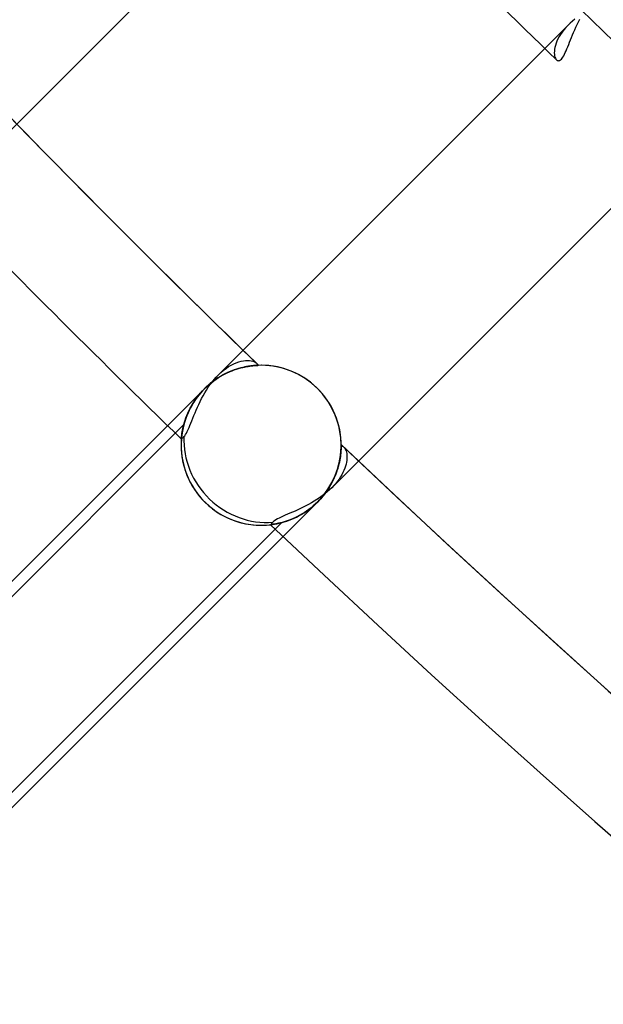
# Model space of a CAD drawing. Units: millimetres. Extents: x -156 to 156, y -156 to 156.
# Drawn here: x -78 to -73, y -85 to -75 of the extents above; entities that cross this region are included whole.
import ezdxf

# ---------------------------------------------------------------- set-up
doc = ezdxf.new("R2010")
doc.units = ezdxf.units.MM
doc.layers.add('MAIN-1', color=7, linetype='Continuous')

msp = doc.modelspace()

# ---------------------------------------------------------------- linework, layer by layer
at = {"layer": 'MAIN-1'}
for p, q in [((-75.4345, -73.3132), (-78.7128, -76.5915)), ((-73.293, -75.4152), (-73.3132, -75.4345)), ((-73.2717, -75.3964), (-73.293, -75.4152)), ((-73.2492, -75.3781), (-73.2717, -75.3964)), ((-73.2279, -75.4279), (-73.2154, -75.4032)), ((-73.2154, -75.4032), (-73.2023, -75.3786)), ((-76.5915, -78.7128), (-73.3132, -75.4345)), ((-73.3687, -75.4986), (-73.3837, -75.5201)), ((-73.3519, -75.4771), (-73.3687, -75.4986)), ((-73.3334, -75.4557), (-73.3519, -75.4771)), ((-73.3132, -75.4345), (-73.3334, -75.4557)), ((-73.2717, -75.5253), (-73.2616, -75.5014)), ((-73.2616, -75.5014), (-73.2509, -75.4771)), ((-73.2509, -75.4771), (-73.2397, -75.4526)), ((-73.2397, -75.4526), (-73.2279, -75.4279)), ((-73.4262, -75.6037), (-73.4325, -75.6233)), ((-73.4182, -75.5834), (-73.4262, -75.6037)), ((-73.4085, -75.5626), (-73.4182, -75.5834)), ((-73.397, -75.5415), (-73.4085, -75.5626)), ((-73.3837, -75.5201), (-73.397, -75.5415)), ((-73.3078, -75.615), (-73.2993, -75.5936)), ((-73.2993, -75.5936), (-73.2906, -75.5715)), ((-73.2906, -75.5715), (-73.2814, -75.5487)), ((-73.2814, -75.5487), (-73.2717, -75.5253)), ((-73.4422, -75.6771), (-73.4427, -75.693)), ((-73.4427, -75.693), (-73.4418, -75.7077)), ((-73.4405, -75.66), (-73.4422, -75.6771)), ((-73.4373, -75.6421), (-73.4405, -75.66)), ((-73.4325, -75.6233), (-73.4373, -75.6421)), ((-73.3467, -75.7062), (-73.3392, -75.6905)), ((-73.3392, -75.6905), (-73.3316, -75.6734)), ((-73.3316, -75.6734), (-73.3239, -75.655)), ((-73.3239, -75.655), (-73.3159, -75.6355)), ((-73.3159, -75.6355), (-73.3078, -75.615)), ((-73.4418, -75.7077), (-73.4398, -75.7212)), ((-73.4398, -75.7212), (-73.4367, -75.7332)), ((-73.4367, -75.7332), (-73.4326, -75.7437)), ((-73.4326, -75.7437), (-73.4277, -75.7524)), ((-73.4277, -75.7524), (-73.4219, -75.7593)), ((-73.4219, -75.7593), (-73.4164, -75.7637)), ((-73.4164, -75.7637), (-73.4104, -75.7664)), ((-73.4104, -75.7664), (-73.404, -75.7673)), ((-73.404, -75.7673), (-73.3973, -75.7664)), ((-73.3973, -75.7664), (-73.3904, -75.7636)), ((-73.3904, -75.7636), (-73.3832, -75.7588)), ((-73.3832, -75.7588), (-73.376, -75.7519)), ((-73.376, -75.7519), (-73.3688, -75.7432)), ((-73.3688, -75.7432), (-73.3615, -75.7326)), ((-73.3615, -75.7326), (-73.3542, -75.7203)), ((-73.3542, -75.7203), (-73.3467, -75.7062)), ((-72.2491, -76.4918), (-75.5283, -79.771)), ((-76.544, -78.6699), (-76.5196, -78.6514)), ((-76.5196, -78.6514), (-76.4952, -78.6349)), ((-76.4952, -78.6349), (-76.471, -78.6206)), ((-76.471, -78.6206), (-76.4471, -78.6085)), ((-76.4471, -78.6085), (-76.4237, -78.5984)), ((-76.404, -78.6537), (-76.4267, -78.6609)), ((-76.4237, -78.5984), (-76.4008, -78.5904)), ((-76.4223, -78.6594), (-76.4026, -78.6533)), ((-76.4021, -78.6531), (-76.4222, -78.6594)), ((-76.4222, -78.6594), (-76.4021, -78.6531)), ((-76.3983, -78.652), (-76.4185, -78.6582)), ((-76.382, -78.6475), (-76.404, -78.6537)), ((-76.4026, -78.6533), (-76.3834, -78.6479)), ((-76.3826, -78.6477), (-76.4021, -78.6531)), ((-76.4021, -78.6531), (-76.3826, -78.6477)), ((-76.4008, -78.5904), (-76.3786, -78.5844)), ((-76.3788, -78.6467), (-76.3983, -78.652)), ((-76.3834, -78.6479), (-76.3649, -78.6432)), ((-76.3638, -78.643), (-76.3826, -78.6477)), ((-76.3826, -78.6477), (-76.3638, -78.643)), ((-76.3608, -78.6423), (-76.382, -78.6475)), ((-76.36, -78.6421), (-76.3788, -78.6467)), ((-76.3786, -78.5844), (-76.3573, -78.5802)), ((-76.3649, -78.6432), (-76.3469, -78.6392)), ((-76.3458, -78.639), (-76.3638, -78.643)), ((-76.3638, -78.643), (-76.3458, -78.639)), ((-76.3405, -78.6378), (-76.3608, -78.6423)), ((-76.3421, -78.6382), (-76.36, -78.6421)), ((-76.3573, -78.5802), (-76.337, -78.5779)), ((-76.3469, -78.6392), (-76.3297, -78.6357)), ((-76.3287, -78.6355), (-76.3458, -78.639)), ((-76.3458, -78.639), (-76.3287, -78.6355)), ((-76.3251, -78.6349), (-76.3421, -78.6382)), ((-76.3211, -78.6342), (-76.3405, -78.6378)), ((-76.337, -78.5779), (-76.318, -78.5772)), ((-76.3297, -78.6357), (-76.3133, -78.6328)), ((-76.3126, -78.6327), (-76.3287, -78.6355)), ((-76.3287, -78.6355), (-76.3126, -78.6327)), ((-76.3089, -78.6321), (-76.3251, -78.6349)), ((-76.3028, -78.6312), (-76.3211, -78.6342)), ((-76.318, -78.5772), (-76.3002, -78.578)), ((-76.3133, -78.6328), (-76.2978, -78.6304)), ((-76.2972, -78.6303), (-76.3126, -78.6327)), ((-76.3126, -78.6327), (-76.2972, -78.6303)), ((-76.2937, -78.6298), (-76.3089, -78.6321)), ((-76.2859, -78.6288), (-76.3028, -78.6312)), ((-76.3002, -78.578), (-76.284, -78.5803)), ((-76.2978, -78.6304), (-76.2833, -78.6285)), ((-76.2829, -78.6284), (-76.2972, -78.6303)), ((-76.2972, -78.6303), (-76.2829, -78.6284)), ((-76.2794, -78.628), (-76.2937, -78.6298)), ((-76.2703, -78.627), (-76.2859, -78.6288)), ((-76.284, -78.5803), (-76.2693, -78.5839)), ((-76.2833, -78.6285), (-76.2698, -78.6269)), ((-76.2695, -78.6269), (-76.2829, -78.6284)), ((-76.2829, -78.6284), (-76.2695, -78.6269)), ((-76.2662, -78.6265), (-76.2794, -78.628)), ((-76.2564, -78.6256), (-76.2703, -78.627)), ((-76.2698, -78.6269), (-76.2576, -78.6257)), ((-76.2574, -78.6257), (-76.2695, -78.6269)), ((-76.2695, -78.6269), (-76.2574, -78.6257)), ((-76.2693, -78.5839), (-76.2565, -78.5887)), ((-76.2543, -78.6254), (-76.2662, -78.6265)), ((-76.2576, -78.6257), (-76.2467, -78.6248)), ((-76.2465, -78.6248), (-76.2574, -78.6257)), ((-76.2574, -78.6257), (-76.2465, -78.6248)), ((-76.2565, -78.5887), (-76.2456, -78.5945)), ((-76.2441, -78.6246), (-76.2564, -78.6256)), ((-76.2437, -78.6246), (-76.2543, -78.6254)), ((-76.2467, -78.6248), (-76.2373, -78.6242)), ((-76.237, -78.6242), (-76.2465, -78.6248)), ((-76.2465, -78.6248), (-76.237, -78.6242)), ((-76.2456, -78.5945), (-76.2371, -78.6013)), ((-76.2338, -78.6239), (-76.2441, -78.6246)), ((-76.2346, -78.624), (-76.2437, -78.6246)), ((-76.2373, -78.6242), (-76.2293, -78.6237)), ((-76.2371, -78.6013), (-76.2343, -78.6042)), ((-76.2291, -78.6237), (-76.237, -78.6242)), ((-76.237, -78.6242), (-76.2291, -78.6237)), ((-76.2271, -78.6236), (-76.2346, -78.624)), ((-76.2343, -78.6042), (-76.232, -78.6072)), ((-76.2256, -78.6235), (-76.2338, -78.6239)), ((-76.232, -78.6072), (-76.2301, -78.6103)), ((-76.2301, -78.6103), (-76.2287, -78.6135)), ((-76.2293, -78.6237), (-76.223, -78.6234)), ((-76.2228, -78.6234), (-76.2291, -78.6237)), ((-76.2291, -78.6237), (-76.2228, -78.6234)), ((-76.2287, -78.6135), (-76.2277, -78.6168)), ((-76.2277, -78.6168), (-76.2271, -78.6202)), ((-76.2271, -78.6202), (-76.2271, -78.6236)), ((-76.2195, -78.6233), (-76.2256, -78.6235)), ((-76.223, -78.6234), (-76.2183, -78.6232)), ((-76.2182, -78.6232), (-76.2228, -78.6234)), ((-76.2228, -78.6234), (-76.2182, -78.6232)), ((-76.2158, -78.6232), (-76.2195, -78.6233)), ((-76.2183, -78.6232), (-76.2155, -78.6231)), ((-76.2155, -78.6231), (-76.2182, -78.6232)), ((-76.2182, -78.6232), (-76.2155, -78.6231)), ((-76.2145, -78.6231), (-76.2158, -78.6232)), ((-76.2145, -78.6231), (-76.2155, -78.6231)), ((-76.2155, -78.6231), (-76.2145, -78.6231)), ((-76.2155, -78.6231), (-76.2145, -78.6231)), ((-76.6315, -78.7564), (-76.6117, -78.7339)), ((-76.5964, -78.7419), (-76.6208, -78.7583)), ((-76.596, -78.7417), (-76.618, -78.7563)), ((-76.618, -78.7563), (-76.596, -78.7417)), ((-76.5939, -78.7403), (-76.6161, -78.755)), ((-76.6122, -78.7523), (-76.5909, -78.7384)), ((-76.6117, -78.7339), (-76.5915, -78.7128)), ((-76.5718, -78.7267), (-76.5964, -78.7419)), ((-76.574, -78.728), (-76.596, -78.7417)), ((-76.596, -78.7417), (-76.574, -78.728)), ((-76.5716, -78.7266), (-76.5939, -78.7403)), ((-76.5915, -78.7128), (-76.5679, -78.6904)), ((-76.5909, -78.7384), (-76.5694, -78.7253)), ((-76.5518, -78.7154), (-76.574, -78.728)), ((-76.574, -78.728), (-76.5518, -78.7154)), ((-76.5471, -78.7128), (-76.5718, -78.7267)), ((-76.5492, -78.714), (-76.5716, -78.7266)), ((-76.5694, -78.7253), (-76.5479, -78.7132)), ((-76.5679, -78.6904), (-76.544, -78.6699)), ((-76.5297, -78.7037), (-76.5518, -78.7154)), ((-76.5518, -78.7154), (-76.5297, -78.7037)), ((-76.5268, -78.7023), (-76.5492, -78.714)), ((-76.5479, -78.7132), (-76.5265, -78.7021)), ((-76.5225, -78.7001), (-76.5471, -78.7128)), ((-76.5077, -78.693), (-76.5297, -78.7037)), ((-76.5297, -78.7037), (-76.5077, -78.693)), ((-76.5045, -78.6915), (-76.5268, -78.7023)), ((-76.5265, -78.7021), (-76.5051, -78.6918)), ((-76.498, -78.6886), (-76.5225, -78.7001)), ((-76.4859, -78.6832), (-76.5077, -78.693)), ((-76.5077, -78.693), (-76.4859, -78.6832)), ((-76.5051, -78.6918), (-76.4839, -78.6824)), ((-76.4824, -78.6818), (-76.5045, -78.6915)), ((-76.4738, -78.6782), (-76.498, -78.6886)), ((-76.4642, -78.6744), (-76.4859, -78.6832)), ((-76.4859, -78.6832), (-76.4642, -78.6744)), ((-76.4839, -78.6824), (-76.463, -78.6739)), ((-76.4606, -78.673), (-76.4824, -78.6818)), ((-76.45, -78.669), (-76.4738, -78.6782)), ((-76.443, -78.6664), (-76.4642, -78.6744)), ((-76.4642, -78.6744), (-76.443, -78.6664)), ((-76.463, -78.6739), (-76.4425, -78.6663)), ((-76.4393, -78.6651), (-76.4606, -78.673)), ((-76.4267, -78.6609), (-76.45, -78.669)), ((-76.4222, -78.6594), (-76.443, -78.6664)), ((-76.443, -78.6664), (-76.4222, -78.6594)), ((-76.4425, -78.6663), (-76.4223, -78.6594)), ((-76.4185, -78.6582), (-76.4393, -78.6651)), ((-76.7013, -78.8233), (-76.7211, -78.8424)), ((-76.7015, -78.8235), (-76.7211, -78.8424)), ((-76.7211, -78.8424), (-76.7015, -78.8235)), ((-76.719, -78.8403), (-76.718, -78.8393)), ((-76.718, -78.8393), (-76.719, -78.8403)), ((-76.718, -78.8393), (-76.7169, -78.8383)), ((-76.7169, -78.8383), (-76.718, -78.8393)), ((-76.7169, -78.8383), (-76.7159, -78.8373)), ((-76.7159, -78.8373), (-76.7169, -78.8383)), ((-76.7159, -78.8373), (-76.7149, -78.8362)), ((-76.7149, -78.8362), (-76.7159, -78.8373)), ((-76.7149, -78.8362), (-76.7138, -78.8352)), ((-76.7138, -78.8352), (-76.7149, -78.8362)), ((-76.6915, -78.8144), (-76.7138, -78.8352)), ((-76.7138, -78.8352), (-76.6944, -78.817)), ((-76.7034, -78.8553), (-76.6865, -78.8294)), ((-76.6814, -78.8055), (-76.7015, -78.8235)), ((-76.7015, -78.8235), (-76.6814, -78.8055)), ((-76.6808, -78.805), (-76.7013, -78.8233)), ((-76.6944, -78.817), (-76.6745, -78.7996)), ((-76.6685, -78.7946), (-76.6915, -78.8144)), ((-76.6865, -78.8294), (-76.669, -78.8043)), ((-76.6607, -78.7882), (-76.6814, -78.8055)), ((-76.6814, -78.8055), (-76.6607, -78.7882)), ((-76.6598, -78.7875), (-76.6808, -78.805)), ((-76.6745, -78.7996), (-76.6542, -78.783)), ((-76.669, -78.8043), (-76.6506, -78.7799)), ((-76.645, -78.7759), (-76.6685, -78.7946)), ((-76.6396, -78.7718), (-76.6607, -78.7882)), ((-76.6607, -78.7882), (-76.6396, -78.7718)), ((-76.6381, -78.7708), (-76.6598, -78.7875)), ((-76.6542, -78.783), (-76.6333, -78.7673)), ((-76.6506, -78.7799), (-76.6315, -78.7564)), ((-76.6208, -78.7583), (-76.645, -78.7759)), ((-76.618, -78.7563), (-76.6396, -78.7718)), ((-76.6396, -78.7718), (-76.618, -78.7563)), ((-76.6161, -78.755), (-76.6381, -78.7708)), ((-76.6333, -78.7673), (-76.6122, -78.7523)), ((-76.7211, -78.8424), (-79.0869, -81.2082)), ((-76.8135, -78.9547), (-76.7972, -78.9314)), ((-76.8127, -78.9537), (-76.7965, -78.9305)), ((-76.7904, -78.9222), (-76.8055, -78.9431)), ((-76.7901, -78.9218), (-76.8051, -78.9426)), ((-76.7897, -78.9213), (-76.8047, -78.942)), ((-76.7972, -78.9314), (-76.7798, -78.9085)), ((-76.7965, -78.9305), (-76.7791, -78.9077)), ((-76.7744, -78.9017), (-76.7904, -78.9222)), ((-76.7741, -78.9013), (-76.7901, -78.9218)), ((-76.7737, -78.9009), (-76.7897, -78.9213)), ((-76.7798, -78.9085), (-76.7613, -78.8859)), ((-76.7791, -78.9077), (-76.7608, -78.8853)), ((-76.7575, -78.8815), (-76.7744, -78.9017)), ((-76.7572, -78.8811), (-76.7741, -78.9013)), ((-76.757, -78.8809), (-76.7737, -78.9009)), ((-76.7613, -78.8859), (-76.7417, -78.8639)), ((-76.7608, -78.8853), (-76.7414, -78.8636)), ((-76.7397, -78.8617), (-76.7575, -78.8815)), ((-76.7395, -78.8614), (-76.7572, -78.8811)), ((-76.7394, -78.8614), (-76.757, -78.8809)), ((-76.7492, -78.9355), (-76.7347, -78.9084)), ((-76.7417, -78.8639), (-76.7211, -78.8424)), ((-76.7414, -78.8636), (-76.7211, -78.8424)), ((-76.7211, -78.8424), (-76.7397, -78.8617)), ((-76.7211, -78.8424), (-76.7395, -78.8614)), ((-76.7211, -78.8424), (-76.7394, -78.8614)), ((-76.7347, -78.9084), (-76.7194, -78.8816)), ((-76.7211, -78.8424), (-76.7201, -78.8414)), ((-76.7201, -78.8414), (-76.7211, -78.8424)), ((-76.7211, -78.8424), (-76.7211, -78.8424)), ((-76.7211, -78.8424), (-76.7211, -78.8424)), ((-76.7211, -78.8424), (-76.7211, -78.8424)), ((-76.7211, -78.8424), (-76.7211, -78.8424)), ((-76.7201, -78.8414), (-76.719, -78.8403)), ((-76.719, -78.8403), (-76.7201, -78.8414)), ((-76.7194, -78.8816), (-76.7034, -78.8553)), ((-76.8664, -79.0472), (-76.8547, -79.024)), ((-76.8453, -79.0067), (-76.8567, -79.0278)), ((-76.8449, -79.0058), (-76.8563, -79.0269)), ((-76.8446, -79.0053), (-76.8559, -79.0263)), ((-76.8555, -79.0255), (-76.8427, -79.002)), ((-76.8547, -79.024), (-76.8419, -79.0006)), ((-76.833, -78.9854), (-76.8453, -79.0067)), ((-76.8325, -78.9846), (-76.8449, -79.0058)), ((-76.8322, -78.9842), (-76.8446, -79.0053)), ((-76.8427, -79.002), (-76.8287, -78.9783)), ((-76.8419, -79.0006), (-76.8279, -78.9771)), ((-76.8197, -78.9641), (-76.833, -78.9854)), ((-76.8193, -78.9636), (-76.8325, -78.9846)), ((-76.819, -78.963), (-76.8322, -78.9842)), ((-76.8287, -78.9783), (-76.8135, -78.9547)), ((-76.8279, -78.9771), (-76.8127, -78.9537)), ((-76.8055, -78.9431), (-76.8197, -78.9641)), ((-76.8051, -78.9426), (-76.8193, -78.9636)), ((-76.8047, -78.942), (-76.819, -78.963)), ((-76.7996, -79.0427), (-76.788, -79.0163)), ((-76.788, -79.0163), (-76.7758, -78.9895)), ((-76.7758, -78.9895), (-76.7629, -78.9625)), ((-76.7629, -78.9625), (-76.7492, -78.9355)), ((-76.9031, -79.1382), (-76.8957, -79.1166)), ((-76.9026, -79.1367), (-76.8951, -79.1151)), ((-76.8932, -79.1101), (-76.9003, -79.1296)), ((-76.8929, -79.1091), (-76.8999, -79.1287)), ((-76.8926, -79.1085), (-76.8997, -79.1281)), ((-76.8957, -79.1166), (-76.8872, -79.0945)), ((-76.8951, -79.1151), (-76.8866, -79.0929)), ((-76.8854, -79.09), (-76.8932, -79.1101)), ((-76.885, -79.0891), (-76.8929, -79.1091)), ((-76.8848, -79.0884), (-76.8926, -79.1085)), ((-76.8872, -79.0945), (-76.8777, -79.0719)), ((-76.8866, -79.0929), (-76.877, -79.0702)), ((-76.8767, -79.0696), (-76.8854, -79.09)), ((-76.8763, -79.0686), (-76.885, -79.0891)), ((-76.876, -79.0679), (-76.8848, -79.0884)), ((-76.8777, -79.0719), (-76.8672, -79.0488)), ((-76.877, -79.0702), (-76.8664, -79.0472)), ((-76.8672, -79.0488), (-76.8767, -79.0696)), ((-76.8668, -79.0479), (-76.8763, -79.0686)), ((-76.8664, -79.0472), (-76.876, -79.0679)), ((-76.8672, -79.0488), (-76.8555, -79.0255)), ((-76.8567, -79.0278), (-76.8672, -79.0488)), ((-76.8563, -79.0269), (-76.8668, -79.0479)), ((-76.8559, -79.0263), (-76.8664, -79.0472)), ((-76.8306, -79.1187), (-76.8208, -79.094)), ((-76.8208, -79.094), (-76.8105, -79.0687)), ((-76.8105, -79.0687), (-76.7996, -79.0427)), ((-76.9152, -79.1786), (-80.5391, -82.8025)), ((-76.921, -79.202), (-76.9246, -79.2181)), ((-76.9208, -79.2011), (-76.9245, -79.2173)), ((-76.9207, -79.2007), (-76.9244, -79.2169)), ((-76.9243, -79.2164), (-76.9202, -79.1983)), ((-76.924, -79.2152), (-76.9199, -79.197)), ((-76.9168, -79.185), (-76.921, -79.202)), ((-76.9166, -79.184), (-76.9208, -79.2011)), ((-76.9165, -79.1836), (-76.9207, -79.2007)), ((-76.9202, -79.1983), (-76.9153, -79.1791)), ((-76.9199, -79.197), (-76.9149, -79.1777)), ((-76.912, -79.1672), (-76.9168, -79.185)), ((-76.9118, -79.1662), (-76.9166, -79.184)), ((-76.9116, -79.1658), (-76.9165, -79.1836)), ((-76.9153, -79.1791), (-76.9097, -79.159)), ((-76.9149, -79.1777), (-76.9092, -79.1576)), ((-76.9065, -79.1487), (-76.912, -79.1672)), ((-76.9062, -79.1478), (-76.9118, -79.1662)), ((-76.906, -79.1472), (-76.9116, -79.1658)), ((-76.9097, -79.159), (-76.9031, -79.1382)), ((-76.9092, -79.1576), (-76.9026, -79.1367)), ((-76.9003, -79.1296), (-76.9065, -79.1487)), ((-76.8999, -79.1287), (-76.9062, -79.1478)), ((-76.8997, -79.1281), (-76.906, -79.1472)), ((-76.8746, -79.2262), (-76.8663, -79.2074)), ((-76.8663, -79.2074), (-76.8578, -79.1871)), ((-76.8578, -79.1871), (-76.8491, -79.1654)), ((-76.8491, -79.1654), (-76.84, -79.1426)), ((-76.84, -79.1426), (-76.8306, -79.1187)), ((-76.9372, -79.2998), (-76.9378, -79.306)), ((-76.9372, -79.2998), (-76.9378, -79.306)), ((-76.9372, -79.3), (-76.9378, -79.3061)), ((-76.9376, -79.3041), (-76.9369, -79.2965)), ((-76.9376, -79.3043), (-76.9369, -79.2968)), ((-76.9364, -79.292), (-76.9372, -79.2998)), ((-76.9364, -79.2921), (-76.9372, -79.2998)), ((-76.9364, -79.2923), (-76.9372, -79.3)), ((-76.9369, -79.2965), (-76.9358, -79.2869)), ((-76.9369, -79.2968), (-76.9359, -79.2874)), ((-76.9353, -79.2826), (-76.9364, -79.292)), ((-76.9353, -79.2828), (-76.9364, -79.2921)), ((-76.9354, -79.2832), (-76.9364, -79.2923)), ((-76.9359, -79.2874), (-76.9345, -79.2763)), ((-76.9358, -79.2869), (-76.9344, -79.2756)), ((-76.934, -79.2726), (-76.9354, -79.2832)), ((-76.934, -79.2719), (-76.9353, -79.2826)), ((-76.934, -79.2721), (-76.9353, -79.2828)), ((-76.9345, -79.2763), (-76.9328, -79.2634)), ((-76.9344, -79.2756), (-76.9326, -79.2626)), ((-76.9322, -79.2598), (-76.934, -79.2719)), ((-76.9323, -79.2601), (-76.934, -79.2721)), ((-76.9323, -79.2607), (-76.934, -79.2726)), ((-76.9328, -79.2634), (-76.9305, -79.2491)), ((-76.9326, -79.2626), (-76.9303, -79.2481)), ((-76.9301, -79.2469), (-76.9323, -79.2601)), ((-76.9302, -79.2476), (-76.9323, -79.2607)), ((-76.9301, -79.2466), (-76.9322, -79.2598)), ((-76.9305, -79.2491), (-76.9277, -79.2334)), ((-76.9303, -79.2481), (-76.9275, -79.2323)), ((-76.9277, -79.2334), (-76.9302, -79.2476)), ((-76.9275, -79.2323), (-76.9301, -79.2466)), ((-76.9275, -79.2326), (-76.9301, -79.2469)), ((-76.9277, -79.2334), (-76.9243, -79.2164)), ((-76.9246, -79.2181), (-76.9277, -79.2334)), ((-76.9275, -79.2323), (-76.924, -79.2152)), ((-76.9244, -79.2169), (-76.9275, -79.2323)), ((-76.9245, -79.2173), (-76.9275, -79.2326)), ((-76.9263, -79.3025), (-76.921, -79.2973)), ((-76.921, -79.2973), (-76.9149, -79.2915)), ((-76.9149, -79.2915), (-76.9069, -79.2828)), ((-76.9069, -79.2828), (-76.8989, -79.2717)), ((-76.8989, -79.2717), (-76.8909, -79.2585)), ((-76.8909, -79.2585), (-76.8828, -79.2433)), ((-76.8828, -79.2433), (-76.8746, -79.2262)), ((-76.9385, -79.3141), (-76.9384, -79.313)), ((-76.9385, -79.3141), (-76.9384, -79.313)), ((-76.9384, -79.3132), (-76.9385, -79.3141)), ((-76.9384, -79.3132), (-76.9385, -79.3141)), ((-76.9384, -79.3132), (-76.9385, -79.3141)), ((-76.9385, -79.3141), (-76.938, -79.3136)), ((-76.9384, -79.313), (-76.9381, -79.3096)), ((-76.9384, -79.313), (-76.9381, -79.3097)), ((-76.9382, -79.3105), (-76.9384, -79.3132)), ((-76.9382, -79.3105), (-76.9384, -79.3132)), ((-76.9382, -79.3105), (-76.9384, -79.3132)), ((-76.9378, -79.306), (-76.9382, -79.3105)), ((-76.9378, -79.306), (-76.9382, -79.3105)), ((-76.9378, -79.3061), (-76.9382, -79.3105)), ((-76.9381, -79.3096), (-76.9376, -79.3041)), ((-76.9381, -79.3097), (-76.9376, -79.3043)), ((-76.938, -79.3136), (-76.9366, -79.3123)), ((-76.9366, -79.3123), (-76.9342, -79.31)), ((-76.9342, -79.31), (-76.9307, -79.3067)), ((-76.9307, -79.3067), (-76.9263, -79.3025)), ((-75.441, -79.3927), (-75.4413, -79.4018)), ((-75.4412, -79.3997), (-75.4409, -79.3897)), ((-75.4411, -79.3952), (-75.4409, -79.3867)), ((-75.4409, -79.3876), (-75.4411, -79.3967)), ((-75.4411, -79.3967), (-75.4409, -79.3876)), ((-75.4408, -79.3847), (-75.441, -79.3927)), ((-75.4409, -79.3867), (-75.4408, -79.3795)), ((-75.4408, -79.3799), (-75.4409, -79.3876)), ((-75.4409, -79.3876), (-75.4408, -79.3799)), ((-75.4409, -79.3897), (-75.4408, -79.3813)), ((-75.4408, -79.3668), (-75.4408, -79.3658)), ((-75.4408, -79.3658), (-75.4408, -79.3666)), ((-75.4408, -79.3658), (-75.4408, -79.3667)), ((-75.4408, -79.3667), (-75.4408, -79.3658)), ((-75.4408, -79.3666), (-75.4408, -79.3689)), ((-75.4408, -79.3667), (-75.4407, -79.3694)), ((-75.4408, -79.3694), (-75.4408, -79.3667)), ((-75.4408, -79.3698), (-75.4408, -79.3668)), ((-75.4408, -79.3689), (-75.4408, -79.3728)), ((-75.4407, -79.3694), (-75.4408, -79.3738)), ((-75.4408, -79.3738), (-75.4408, -79.3694)), ((-75.4408, -79.3747), (-75.4408, -79.3698)), ((-75.4408, -79.3728), (-75.4408, -79.3781)), ((-75.4408, -79.3738), (-75.4408, -79.3799)), ((-75.4408, -79.3799), (-75.4408, -79.3738)), ((-75.4408, -79.3813), (-75.4408, -79.3747)), ((-75.4408, -79.3781), (-75.4408, -79.3847)), ((-75.4408, -79.3795), (-75.437, -79.3794)), ((-75.437, -79.3794), (-75.4333, -79.3798)), ((-75.4333, -79.3798), (-75.4297, -79.3808)), ((-75.4297, -79.3808), (-75.4262, -79.3822)), ((-75.4262, -79.3822), (-75.4227, -79.3842)), ((-75.4227, -79.3842), (-75.4193, -79.3866)), ((-75.4193, -79.3866), (-75.416, -79.3894)), ((-75.416, -79.3894), (-75.4099, -79.3963)), ((-75.4519, -79.5016), (-75.4493, -79.4854)), ((-75.4483, -79.4785), (-75.4507, -79.4945)), ((-75.448, -79.4768), (-75.4506, -79.4937)), ((-75.4506, -79.4937), (-75.448, -79.4768)), ((-75.4495, -79.4872), (-75.447, -79.4696)), ((-75.4493, -79.4854), (-75.4471, -79.4698)), ((-75.4463, -79.4634), (-75.4483, -79.4785)), ((-75.446, -79.4609), (-75.448, -79.4768)), ((-75.448, -79.4768), (-75.446, -79.4609)), ((-75.4471, -79.4698), (-75.4453, -79.455)), ((-75.447, -79.4696), (-75.4451, -79.4531)), ((-75.4447, -79.4491), (-75.4463, -79.4634)), ((-75.4443, -79.4459), (-75.446, -79.4609)), ((-75.446, -79.4609), (-75.4443, -79.4459)), ((-75.4453, -79.455), (-75.4439, -79.4411)), ((-75.4451, -79.4531), (-75.4436, -79.4378)), ((-75.4434, -79.4358), (-75.4447, -79.4491)), ((-75.4431, -79.432), (-75.4443, -79.4459)), ((-75.4443, -79.4459), (-75.4431, -79.432)), ((-75.4439, -79.4411), (-75.4428, -79.428)), ((-75.4436, -79.4378), (-75.4425, -79.4238)), ((-75.4425, -79.4234), (-75.4434, -79.4358)), ((-75.4422, -79.419), (-75.4431, -79.432)), ((-75.4431, -79.432), (-75.4422, -79.419)), ((-75.4428, -79.428), (-75.442, -79.416)), ((-75.4425, -79.4238), (-75.4417, -79.4111)), ((-75.4418, -79.4121), (-75.4425, -79.4234)), ((-75.4416, -79.4072), (-75.4422, -79.419)), ((-75.4422, -79.419), (-75.4416, -79.4072)), ((-75.442, -79.416), (-75.4415, -79.405)), ((-75.4413, -79.4018), (-75.4418, -79.4121)), ((-75.4417, -79.4111), (-75.4412, -79.3997)), ((-75.4411, -79.3967), (-75.4416, -79.4072)), ((-75.4416, -79.4072), (-75.4411, -79.3967)), ((-75.4415, -79.405), (-75.4411, -79.3952)), ((-75.4099, -79.3963), (-75.4043, -79.4046)), ((-75.4043, -79.4046), (-75.3993, -79.4145)), ((-75.3993, -79.4145), (-75.3951, -79.4256)), ((-75.3951, -79.4256), (-75.3915, -79.4379)), ((-75.3915, -79.4379), (-75.3889, -79.4514)), ((-75.3889, -79.4514), (-75.3872, -79.4658)), ((-75.3872, -79.4658), (-75.3864, -79.4811)), ((-75.3864, -79.4811), (-75.3867, -79.4973)), ((-75.4733, -79.5912), (-75.4678, -79.5723)), ((-75.4671, -79.5696), (-75.473, -79.5903)), ((-75.473, -79.5903), (-75.4671, -79.5696)), ((-75.4724, -79.5882), (-75.4663, -79.5666)), ((-75.4659, -79.5654), (-75.4713, -79.5845)), ((-75.4678, -79.5723), (-75.463, -79.5539)), ((-75.4619, -79.5495), (-75.4671, -79.5696)), ((-75.4671, -79.5696), (-75.4619, -79.5495)), ((-75.4663, -79.5666), (-75.4609, -79.5456)), ((-75.4612, -79.5468), (-75.4659, -79.5654)), ((-75.463, -79.5539), (-75.4587, -79.5359)), ((-75.4575, -79.5302), (-75.4619, -79.5495)), ((-75.4619, -79.5495), (-75.4575, -79.5302)), ((-75.4571, -79.5287), (-75.4612, -79.5468)), ((-75.4609, -79.5456), (-75.4564, -79.5252)), ((-75.4587, -79.5359), (-75.4551, -79.5185)), ((-75.4537, -79.5115), (-75.4575, -79.5302)), ((-75.4575, -79.5302), (-75.4537, -79.5115)), ((-75.4537, -79.5112), (-75.4571, -79.5287)), ((-75.4564, -79.5252), (-75.4527, -79.5057)), ((-75.4551, -79.5185), (-75.4519, -79.5016)), ((-75.4506, -79.4937), (-75.4537, -79.5115)), ((-75.4537, -79.5115), (-75.4506, -79.4937)), ((-75.4507, -79.4945), (-75.4537, -79.5112)), ((-75.4527, -79.5057), (-75.4495, -79.4872)), ((-75.3998, -79.5695), (-75.4063, -79.5889)), ((-75.3946, -79.5505), (-75.3998, -79.5695)), ((-75.3908, -79.5321), (-75.3946, -79.5505)), ((-75.3882, -79.5144), (-75.3908, -79.5321)), ((-75.3867, -79.4973), (-75.3882, -79.5144)), ((-75.5112, -79.6901), (-75.5021, -79.6699)), ((-75.4998, -79.6645), (-75.5089, -79.685)), ((-75.5062, -79.679), (-75.4963, -79.6559)), ((-75.4959, -79.6551), (-75.5054, -79.6773)), ((-75.5054, -79.6773), (-75.4959, -79.6551)), ((-75.5021, -79.6699), (-75.4938, -79.6498)), ((-75.4916, -79.644), (-75.4998, -79.6645)), ((-75.4963, -79.6559), (-75.4874, -79.6329)), ((-75.4874, -79.6332), (-75.4959, -79.6551)), ((-75.4959, -79.6551), (-75.4874, -79.6332)), ((-75.4938, -79.6498), (-75.4863, -79.63)), ((-75.4841, -79.6239), (-75.4916, -79.644)), ((-75.4874, -79.6329), (-75.4794, -79.6104)), ((-75.4798, -79.6115), (-75.4874, -79.6332)), ((-75.4874, -79.6332), (-75.4798, -79.6115)), ((-75.4863, -79.63), (-75.4794, -79.6104)), ((-75.4773, -79.604), (-75.4841, -79.6239)), ((-75.473, -79.5903), (-75.4798, -79.6115)), ((-75.4798, -79.6115), (-75.473, -79.5903)), ((-75.4794, -79.6104), (-75.4724, -79.5882)), ((-75.4794, -79.6104), (-75.4733, -79.5912)), ((-75.4713, -79.5845), (-75.4773, -79.604)), ((-75.4464, -79.6696), (-75.4601, -79.6902)), ((-75.4343, -79.6492), (-75.4464, -79.6696)), ((-75.4235, -79.6289), (-75.4343, -79.6492)), ((-75.4142, -79.6088), (-75.4235, -79.6289)), ((-75.4063, -79.5889), (-75.4142, -79.6088)), ((-75.5561, -79.7724), (-75.5421, -79.7492)), ((-75.5552, -79.7709), (-75.543, -79.7508)), ((-75.5409, -79.7472), (-75.5532, -79.7677)), ((-75.5393, -79.7444), (-75.5526, -79.7668)), ((-75.5526, -79.7668), (-75.5393, -79.7444)), ((-75.543, -79.7508), (-75.5316, -79.7306)), ((-75.5421, -79.7492), (-75.5291, -79.7259)), ((-75.5294, -79.7265), (-75.5409, -79.7472)), ((-75.527, -79.722), (-75.5393, -79.7444)), ((-75.5393, -79.7444), (-75.527, -79.722)), ((-75.5316, -79.7306), (-75.521, -79.7103)), ((-75.5187, -79.7058), (-75.5294, -79.7265)), ((-75.5291, -79.7259), (-75.5171, -79.7024)), ((-75.5094, -79.7513), (-75.5283, -79.771)), ((-75.5157, -79.6996), (-75.527, -79.722)), ((-75.527, -79.722), (-75.5157, -79.6996)), ((-75.521, -79.7103), (-75.5112, -79.6901)), ((-75.5089, -79.685), (-75.5187, -79.7058)), ((-75.5171, -79.7024), (-75.5062, -79.679)), ((-75.5054, -79.6773), (-75.5157, -79.6996)), ((-75.5157, -79.6996), (-75.5054, -79.6773)), ((-75.4917, -79.7312), (-75.5094, -79.7513)), ((-75.4752, -79.7108), (-75.4917, -79.7312)), ((-75.4601, -79.6902), (-75.4752, -79.7108)), ((-75.6184, -79.8479), (-75.643, -79.8654)), ((-75.6146, -79.8529), (-75.6323, -79.8734)), ((-75.6323, -79.8734), (-75.6146, -79.8529)), ((-75.6272, -79.8676), (-75.6115, -79.8491)), ((-75.6102, -79.8476), (-75.6264, -79.8667)), ((-75.6222, -79.8618), (-75.6042, -79.8401)), ((-75.5945, -79.8296), (-75.6184, -79.8479)), ((-75.5978, -79.832), (-75.6146, -79.8529)), ((-75.6146, -79.8529), (-75.5978, -79.832)), ((-75.6115, -79.8491), (-75.5964, -79.8301)), ((-75.5948, -79.8281), (-75.6102, -79.8476)), ((-75.6042, -79.8401), (-75.5871, -79.8179)), ((-75.5818, -79.8106), (-75.5978, -79.832)), ((-75.5978, -79.832), (-75.5818, -79.8106)), ((-75.5964, -79.8301), (-75.5819, -79.8106)), ((-75.5802, -79.8082), (-75.5948, -79.8281)), ((-75.5713, -79.8106), (-75.5945, -79.8296)), ((-75.5871, -79.8179), (-75.5711, -79.7953)), ((-75.5819, -79.8106), (-75.5681, -79.7908)), ((-75.5668, -79.7888), (-75.5818, -79.8106)), ((-75.5818, -79.8106), (-75.5668, -79.7888)), ((-75.5663, -79.7881), (-75.5802, -79.8082)), ((-75.5492, -79.791), (-75.5713, -79.8106)), ((-75.5711, -79.7953), (-75.5561, -79.7724)), ((-75.5681, -79.7908), (-75.5552, -79.7709)), ((-75.5526, -79.7668), (-75.5668, -79.7888)), ((-75.5668, -79.7888), (-75.5526, -79.7668)), ((-75.5532, -79.7677), (-75.5663, -79.7881)), ((-75.5283, -79.771), (-75.5492, -79.791)), ((-79.5495, -83.7922), (-75.6604, -79.9031)), ((-75.7714, -79.9415), (-75.7973, -79.9545)), ((-75.7454, -79.9278), (-75.7714, -79.9415)), ((-75.7194, -79.9133), (-75.7454, -79.9278)), ((-75.7231, -79.9591), (-75.7017, -79.9413)), ((-75.7017, -79.9413), (-75.7231, -79.9591)), ((-75.7231, -79.9591), (-75.7017, -79.9414)), ((-75.7228, -79.9588), (-75.7015, -79.9412)), ((-75.7015, -79.9412), (-75.7228, -79.9588)), ((-75.6936, -79.8981), (-75.7194, -79.9133)), ((-75.7017, -79.9414), (-75.6807, -79.9226)), ((-75.7017, -79.9413), (-75.6808, -79.9227)), ((-75.6808, -79.9227), (-75.7017, -79.9413)), ((-75.6807, -79.9225), (-75.7015, -79.9412)), ((-75.7015, -79.9412), (-75.6807, -79.9226)), ((-75.6681, -79.8821), (-75.6936, -79.8981)), ((-75.6808, -79.9227), (-75.6604, -79.9031)), ((-75.6604, -79.9031), (-75.6808, -79.9227)), ((-75.6807, -79.9226), (-75.6604, -79.9031)), ((-75.6604, -79.9031), (-75.6807, -79.9225)), ((-75.6807, -79.9226), (-75.6604, -79.9031)), ((-75.643, -79.8654), (-75.6681, -79.8821)), ((-75.6604, -79.9031), (-75.641, -79.8829)), ((-75.6432, -79.8852), (-75.6604, -79.9031)), ((-75.6604, -79.9031), (-75.6435, -79.8856)), ((-75.6563, -79.8989), (-75.6604, -79.9031)), ((-75.6604, -79.9031), (-75.6563, -79.8989)), ((-75.6604, -79.9031), (-75.6604, -79.9031)), ((-75.6604, -79.9031), (-75.6604, -79.9031)), ((-75.6604, -79.9031), (-75.6604, -79.9031)), ((-75.6604, -79.9031), (-75.6604, -79.9031)), ((-75.6523, -79.8948), (-75.6563, -79.8989)), ((-75.6563, -79.8989), (-75.6523, -79.8948)), ((-75.6482, -79.8906), (-75.6523, -79.8948)), ((-75.6523, -79.8948), (-75.6482, -79.8906)), ((-75.6442, -79.8863), (-75.6482, -79.8906)), ((-75.6482, -79.8906), (-75.6442, -79.8863)), ((-75.6402, -79.882), (-75.6442, -79.8863)), ((-75.6442, -79.8863), (-75.6402, -79.882)), ((-75.6435, -79.8856), (-75.6272, -79.8676)), ((-75.6264, -79.8667), (-75.6432, -79.8852)), ((-75.641, -79.8829), (-75.6222, -79.8618)), ((-75.6362, -79.8777), (-75.6402, -79.882)), ((-75.6402, -79.882), (-75.6362, -79.8777)), ((-75.6323, -79.8734), (-75.6362, -79.8777)), ((-75.6362, -79.8777), (-75.6323, -79.8734)), ((-75.9852, -80.038), (-76.0044, -80.0467)), ((-75.9648, -80.0291), (-75.9852, -80.038)), ((-75.9432, -80.0198), (-75.9648, -80.0291)), ((-75.9206, -80.0102), (-75.9432, -80.0198)), ((-75.8971, -80.0001), (-75.9206, -80.0102)), ((-75.873, -79.9896), (-75.8971, -80.0001)), ((-75.8482, -79.9785), (-75.873, -79.9896)), ((-75.8547, -80.0432), (-75.8329, -80.0318)), ((-75.8329, -80.0318), (-75.8547, -80.0432)), ((-75.8543, -80.043), (-75.8325, -80.0317)), ((-75.8542, -80.043), (-75.8325, -80.0316)), ((-75.8325, -80.0316), (-75.8542, -80.043)), ((-75.8229, -79.9668), (-75.8482, -79.9785)), ((-75.8329, -80.0318), (-75.8109, -80.0194)), ((-75.8109, -80.0194), (-75.8329, -80.0318)), ((-75.8325, -80.0316), (-75.8105, -80.0192)), ((-75.8105, -80.0192), (-75.8325, -80.0316)), ((-75.8325, -80.0317), (-75.8105, -80.0192)), ((-75.7973, -79.9545), (-75.8229, -79.9668)), ((-75.8109, -80.0194), (-75.7888, -80.006)), ((-75.7888, -80.006), (-75.8109, -80.0194)), ((-75.8105, -80.0192), (-75.7885, -80.0057)), ((-75.7885, -80.0057), (-75.8105, -80.0192)), ((-75.8105, -80.0192), (-75.7885, -80.0057)), ((-75.7888, -80.006), (-75.7668, -79.9914)), ((-75.7668, -79.9914), (-75.7888, -80.006)), ((-75.7885, -80.0057), (-75.7665, -79.9912)), ((-75.7665, -79.9912), (-75.7885, -80.0057)), ((-75.7885, -80.0057), (-75.7666, -79.9912)), ((-75.7668, -79.9914), (-75.7448, -79.9758)), ((-75.7448, -79.9758), (-75.7668, -79.9914)), ((-75.7666, -79.9912), (-75.7447, -79.9757)), ((-75.7665, -79.9912), (-75.7446, -79.9756)), ((-75.7446, -79.9756), (-75.7665, -79.9912)), ((-75.7448, -79.9758), (-75.7231, -79.9591)), ((-75.7231, -79.9591), (-75.7448, -79.9758)), ((-75.7447, -79.9757), (-75.7231, -79.9591)), ((-75.7446, -79.9756), (-75.7228, -79.9588)), ((-75.7228, -79.9588), (-75.7446, -79.9756)), ((-79.6206, -83.7211), (-75.9966, -80.0972)), ((-76.1012, -80.117), (-76.1016, -80.1174)), ((-76.1016, -80.1174), (-76.1006, -80.1173)), ((-76.1006, -80.1173), (-76.1016, -80.1174)), ((-76.1016, -80.1174), (-76.1005, -80.1173)), ((-76.1016, -80.1174), (-76.1006, -80.1173)), ((-76.1006, -80.1173), (-76.1016, -80.1174)), ((-76.1, -80.1157), (-76.1012, -80.117)), ((-76.0975, -80.1169), (-76.1006, -80.1173)), ((-76.1006, -80.1173), (-76.0975, -80.1169)), ((-76.0975, -80.1169), (-76.1006, -80.1173)), ((-76.1006, -80.1173), (-76.0975, -80.117)), ((-76.1005, -80.1173), (-76.0975, -80.1169)), ((-76.098, -80.1134), (-76.1, -80.1157)), ((-76.0952, -80.1102), (-76.098, -80.1134)), ((-76.0975, -80.117), (-76.0925, -80.1163)), ((-76.0925, -80.1163), (-76.0975, -80.1169)), ((-76.0975, -80.1169), (-76.0924, -80.1163)), ((-76.0975, -80.1169), (-76.0924, -80.1163)), ((-76.0924, -80.1163), (-76.0975, -80.1169)), ((-76.0915, -80.106), (-76.0952, -80.1102)), ((-76.0925, -80.1163), (-76.0856, -80.1153)), ((-76.0856, -80.1153), (-76.0925, -80.1163)), ((-76.0924, -80.1163), (-76.0855, -80.1153)), ((-76.0924, -80.1163), (-76.0855, -80.1153)), ((-76.0855, -80.1153), (-76.0924, -80.1163)), ((-76.0871, -80.101), (-76.0915, -80.106)), ((-76.082, -80.0952), (-76.0871, -80.101)), ((-76.0856, -80.1153), (-76.0768, -80.114)), ((-76.0768, -80.114), (-76.0856, -80.1153)), ((-76.0855, -80.1153), (-76.0768, -80.114)), ((-76.0855, -80.1153), (-76.0768, -80.114)), ((-76.0768, -80.114), (-76.0855, -80.1153)), ((-76.0741, -80.0875), (-76.082, -80.0952)), ((-76.0768, -80.114), (-76.0664, -80.1124)), ((-76.0664, -80.1124), (-76.0768, -80.114)), ((-76.0768, -80.114), (-76.0664, -80.1124)), ((-76.0768, -80.114), (-76.0664, -80.1124)), ((-76.0664, -80.1124), (-76.0768, -80.114)), ((-76.0641, -80.0797), (-76.0741, -80.0875)), ((-76.0664, -80.1124), (-76.0544, -80.1102)), ((-76.0544, -80.1102), (-76.0664, -80.1124)), ((-76.0664, -80.1124), (-76.0544, -80.1102)), ((-76.0664, -80.1124), (-76.0545, -80.1102)), ((-76.0545, -80.1102), (-76.0664, -80.1124)), ((-76.0521, -80.0717), (-76.0641, -80.0797)), ((-76.0545, -80.1102), (-76.0411, -80.1077)), ((-76.0411, -80.1077), (-76.0545, -80.1102)), ((-76.0544, -80.1102), (-76.0411, -80.1076)), ((-76.0411, -80.1076), (-76.0544, -80.1102)), ((-76.0544, -80.1102), (-76.041, -80.1076)), ((-76.038, -80.0635), (-76.0521, -80.0717)), ((-76.0411, -80.1076), (-76.0264, -80.1045)), ((-76.0264, -80.1045), (-76.0411, -80.1076)), ((-76.0411, -80.1077), (-76.0265, -80.1045)), ((-76.0265, -80.1045), (-76.0411, -80.1077)), ((-76.041, -80.1076), (-76.0264, -80.1045)), ((-76.022, -80.0552), (-76.038, -80.0635)), ((-76.0265, -80.1045), (-76.0106, -80.1008)), ((-76.0106, -80.1008), (-76.0265, -80.1045)), ((-76.0264, -80.1045), (-76.0106, -80.1008)), ((-76.0106, -80.1008), (-76.0264, -80.1045)), ((-76.0264, -80.1045), (-76.0105, -80.1008)), ((-76.0044, -80.0467), (-76.022, -80.0552)), ((-76.0106, -80.1008), (-75.9937, -80.0964)), ((-75.9937, -80.0964), (-76.0106, -80.1008)), ((-76.0106, -80.1008), (-75.9938, -80.0964)), ((-75.9938, -80.0964), (-76.0106, -80.1008)), ((-76.0105, -80.1008), (-75.9937, -80.0964)), ((-75.9938, -80.0964), (-75.9759, -80.0913)), ((-75.9759, -80.0913), (-75.9938, -80.0964)), ((-75.9937, -80.0964), (-75.9759, -80.0913)), ((-75.9759, -80.0913), (-75.9937, -80.0964)), ((-75.9937, -80.0964), (-75.9759, -80.0913)), ((-75.9759, -80.0913), (-75.9572, -80.0854)), ((-75.9572, -80.0854), (-75.9759, -80.0913)), ((-75.9759, -80.0913), (-75.9572, -80.0854)), ((-75.9759, -80.0913), (-75.9573, -80.0855)), ((-75.9573, -80.0855), (-75.9759, -80.0913)), ((-75.9573, -80.0855), (-75.9379, -80.0788)), ((-75.9379, -80.0788), (-75.9573, -80.0855)), ((-75.9572, -80.0854), (-75.9377, -80.0787)), ((-75.9377, -80.0787), (-75.9572, -80.0854)), ((-75.9572, -80.0854), (-75.9378, -80.0788)), ((-75.9379, -80.0788), (-75.9179, -80.0713)), ((-75.9179, -80.0713), (-75.9379, -80.0788)), ((-75.9378, -80.0788), (-75.9177, -80.0712)), ((-75.9377, -80.0787), (-75.9176, -80.0712)), ((-75.9176, -80.0712), (-75.9377, -80.0787)), ((-75.9179, -80.0713), (-75.8972, -80.0629)), ((-75.8972, -80.0629), (-75.9179, -80.0713)), ((-75.9177, -80.0712), (-75.897, -80.0628)), ((-75.9176, -80.0712), (-75.8969, -80.0628)), ((-75.8969, -80.0628), (-75.9176, -80.0712)), ((-75.8972, -80.0629), (-75.8762, -80.0535)), ((-75.8762, -80.0535), (-75.8972, -80.0629)), ((-75.897, -80.0628), (-75.8759, -80.0534)), ((-75.8969, -80.0628), (-75.8758, -80.0534)), ((-75.8758, -80.0534), (-75.8969, -80.0628)), ((-75.8762, -80.0535), (-75.8547, -80.0432)), ((-75.8547, -80.0432), (-75.8762, -80.0535)), ((-75.8759, -80.0534), (-75.8543, -80.043)), ((-75.8758, -80.0534), (-75.8542, -80.043)), ((-75.8542, -80.043), (-75.8758, -80.0534))]:
    msp.add_line(p, q, dxfattribs=at)
for centre, radius, start, end in [((0, 0), 101, 89.999981, 270.000019), ((0, 0), 100, 89.999981, 270.000019), ((0, 0), 105, 179.99998, 0), ((0, 0), 104, 180.00002, 0), ((0, 0), 101, 180.00002, 270.000019), ((0, 0), 100, 180.00002, 270.000019), ((0, 0), 105.5, 224.102375, 225.897624), ((0, 0), 109.5, 224.108792, 225.891207), ((0, 0), 109.5, 224.108792, 225.891207), ((0, 0), 109.5, 224.125236, 225.874763), ((0, 0), 110.5, 224.12896, 225.871039), ((0, 0), 110.5, 224.12896, 225.871039), ((0, 0), 110.5, 224.12896, 225.871039), ((-76.1908, -79.3727), 0.75, 315.00001, 134.99997), ((-76.1908, -79.3727), 0.75, 134.99997, 165.00004), ((-76.1908, -79.3727), 0.75, 175.51456, 276.82899), ((0, 0), 109.5, 226.452419, 313.547619), ((0, 0), 109.5, 226.452419, 313.547619), ((0, 0), 109.5, 226.470295, 313.529685), ((-76.1908, -79.3727), 0.75, 285, 315.00001), ((0, 0), 110.5, 226.47253, 313.527451), ((0, 0), 110.5, 226.47253, 313.527451), ((0, 0), 110.5, 226.47253, 313.527451)]:
    msp.add_arc(centre, radius, start, end, dxfattribs=at)
for centre, major_axis, ratio, start_param, end_param in [((17.3958, 24.4433), (-74.8838, -103.0688), 0.809017, -0.28773, 0), ((17.8713, 24.0978), (74.8838, 103.0688), 0.809017, 2.853863, 3.141593), ((-76.1908, -79.3727), (-0.5303, 0.5303), 1, -2.365219, -0.736933), ((-76.1908, -79.3727), (-0.5303, 0.5303), 1, 0, 3.141593), ((-76.1908, -79.3727), (0.5303, -0.5303), 1, 3.141593, 3.665191), ((-76.1908, -79.3727), (0.5303, -0.5303), 0.931457, -2.433006, -0.670219), ((-76.1908, -79.3727), (0.5303, -0.5303), 1, -0.523599, 0)]:
    msp.add_ellipse(centre, major_axis=major_axis, ratio=ratio, start_param=start_param, end_param=end_param, dxfattribs=at)

doc.saveas('drawing.dxf')
